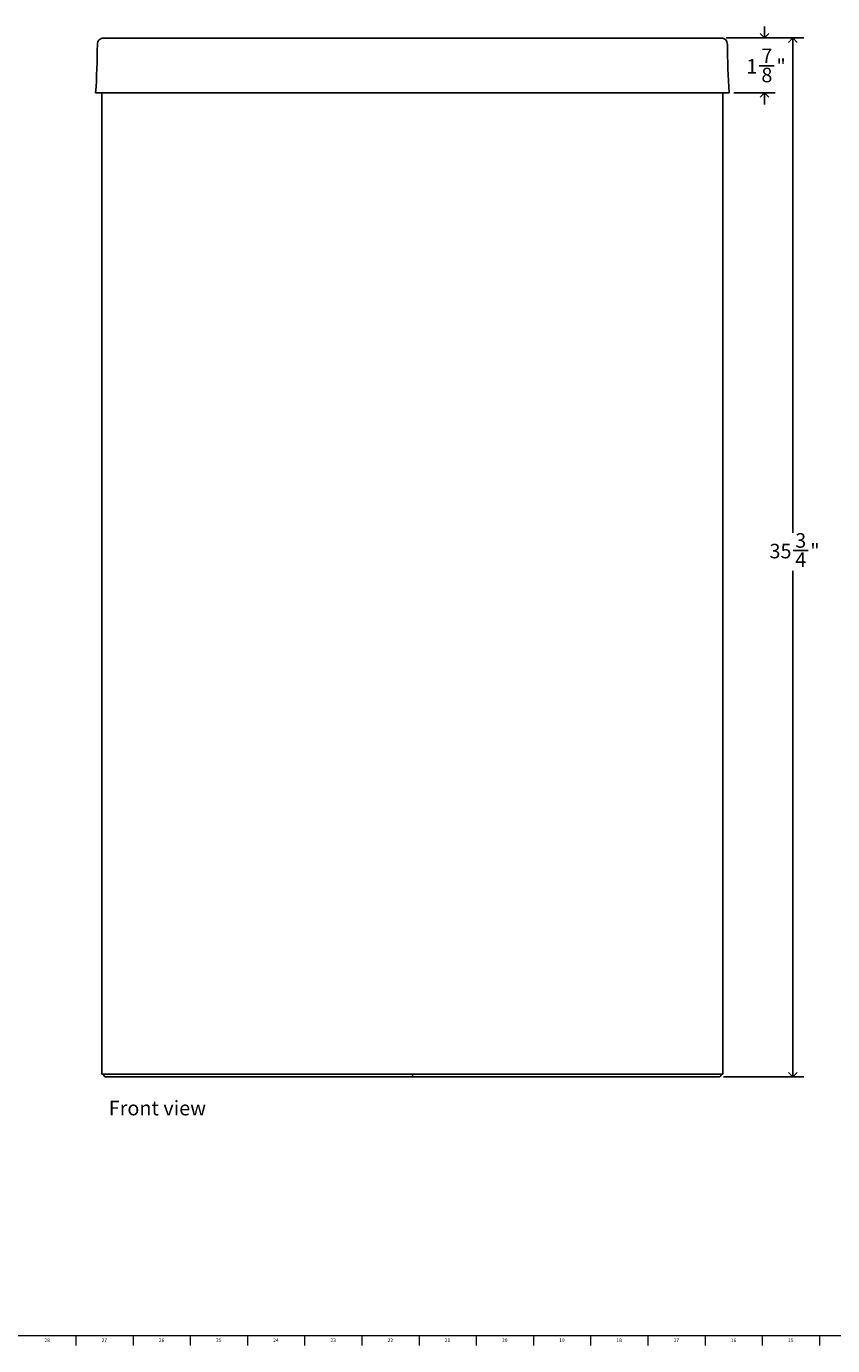
# Model space of a CAD drawing. Units: inches. Extents: x 0.2 to 84.8, y 0.2 to 74.8.
# Drawn here: x 29 to 56.7, y 0.2 to 45.6 of the extents above; entities that cross this region are included whole.
import ezdxf

# ---------------------------------------------------------------- set-up
doc = ezdxf.new("R2010")
doc.units = ezdxf.units.IN
doc.header["$MEASUREMENT"] = 0
doc.linetypes.add('SLD-Solid', pattern=[0])
for name, color, linetype in [('DIMS', 5, 'SLD-Solid'), ('NOTES', 1, 'SLD-Solid'), ('TITLE', 8, 'SLD-Solid')]:
    doc.layers.add(name, color=color, linetype=linetype)
doc.styles.add('SLDTEXTSTYLE1', font='GOTHIC.TTF', dxfattribs={"width": 0.913})
doc.dimstyles.new('SLDDIMSTYLE0', dxfattribs={"dimtxt": 0.5, "dimasz": 0.3, "dimexe": 0, "dimexo": 0.0625, "dimgap": 0.125, "dimtad": 0, "dimtih": 1, "dimtoh": 1, "dimdec": 6, "dimrnd": 1e-09, "dimzin": 12, "dimdsep": 46, "dimlunit": 5, "dimtxsty": 'SLDTEXTSTYLE1', "dimblk1": 'OPEN90', "dimblk2": 'OPEN90', "dimsah": 1, "dimcen": 0.09, "dimadec": 0, "dimazin": 3, "dimtfac": 1, "dimtofl": 0, "dimtmove": 0, "dimatfit": 3, "dimldrblk": 'OPEN90', "dimfxl": 1, "dimfrac": 2, "dimtolj": 1, "dimtzin": 12, "dimarcsym": 0})
doc.dimstyles.new('SLDDIMSTYLE1', dxfattribs={"dimtxt": 0.5, "dimasz": 0.3, "dimexe": 0, "dimexo": 0.0625, "dimgap": 0.125, "dimtad": 0, "dimtih": 1, "dimtoh": 1, "dimdec": 6, "dimrnd": 1e-09, "dimzin": 12, "dimdsep": 46, "dimlunit": 5, "dimtxsty": 'SLDTEXTSTYLE1', "dimblk1": 'OPEN90', "dimblk2": 'OPEN90', "dimsah": 1, "dimcen": 0.09, "dimadec": 0, "dimazin": 3, "dimtfac": 1, "dimtmove": 0, "dimatfit": 0, "dimldrblk": 'OPEN90', "dimfxl": 1, "dimfrac": 2, "dimtolj": 1, "dimtzin": 12, "dimarcsym": 0})

# ---------------------------------------------------------------- blocks, each defined once
blk = doc.blocks.new('_Open90')
at = {"color": 0, "linetype": 'ByBlock', "lineweight": -2}
for p, q in [((0, 0), (-1, 0)), ((-0.5, 0.5), (0, 0)), ((0, 0), (-0.5, -0.5))]:
    blk.add_line(p, q, dxfattribs=at)
blk = doc.blocks.new('_D')
at = {"layer": 'DIMS'}
for p, q in [((53.067, 45.175), (55.74, 45.175)), ((55.365, 45.175), (55.365, 28.138)), ((55.374, 27.535), (55.89, 27.535)), ((55.365, 9.413), (55.365, 26.83)), ((52.983, 9.413), (55.74, 9.413))]:
    blk.add_line(p, q, dxfattribs=at)
at = {"layer": 'DIMS', "xscale": 0.3, "yscale": 0.3}
for p, rotation in [((55.365, 45.175), 90.00000000000041), ((55.365, 9.413), 270.0000000000004)]:
    blk.add_blockref('_Open90', p, dxfattribs=dict(at, rotation=rotation))
at = {"layer": 'DIMS', "char_height": 0.5, "attachment_point": 1, "style": 'SLDTEXTSTYLE1'}
for s, insert in [('35', (54.561, 27.764)), ('3', (55.447, 28.13)), ('"', (55.963, 27.764)), ('4', (55.447, 27.469))]:
    blk.add_mtext(s, dxfattribs=dict(at, insert=insert))
blk = doc.blocks.new('_D_1')
at = {"layer": 'DIMS'}
for p, q in [((54.386, 45.175), (54.386, 45.575)), ((53.067, 45.175), (54.761, 45.175)), ((54.21, 44.217), (54.726, 44.217)), ((53.338, 43.283), (54.761, 43.283)), ((54.386, 43.283), (54.386, 42.883))]:
    blk.add_line(p, q, dxfattribs=at)
at = {"layer": 'DIMS', "xscale": 0.3, "yscale": 0.3}
for p, rotation in [((54.386, 45.175), 270.0000000000004), ((54.386, 43.283), 90.00000000000041)]:
    blk.add_blockref('_Open90', p, dxfattribs=dict(at, rotation=rotation))
at = {"layer": 'DIMS', "char_height": 0.5, "attachment_point": 1, "style": 'SLDTEXTSTYLE1'}
for s, insert in [('7', (54.283, 44.812)), ('1', (53.767, 44.447)), ('8', (54.283, 44.151)), ('"', (54.799, 44.447))]:
    blk.add_mtext(s, dxfattribs=dict(at, insert=insert))

msp = doc.modelspace()

# ---------------------------------------------------------------- linework, layer by layer
at = {"color": 7, "linetype": 'SLD-Solid', "lineweight": 25}
for p, q in [((52.9002392, 45.1747078), (31.6417672, 45.1747078)), ((41.0613215, 43.2830834), (31.3710525, 43.2830834)), ((31.5810032, 43.2830834), (31.5810032, 9.5130834)), ((53.1709539, 43.2830834), (41.0613215, 43.2830834)), ((52.9610032, 9.5130834), (52.9610032, 43.2830834)), ((52.9610032, 9.5130834), (31.5810032, 9.5130834)), ((31.6460032, 9.5130834), (31.6460032, 9.4930834)), ((31.7260032, 9.4130834), (42.2710032, 9.4130834)), ((42.2710032, 9.4130834), (42.2710032, 9.4930834)), ((42.2710032, 9.4130834), (52.8160032, 9.4130834)), ((52.8960032, 9.4930834), (52.8960032, 9.5130834))]:
    msp.add_line(p, q, dxfattribs=at)
at = {"color": 8, "linetype": 'SLD-Solid', "lineweight": 25}
msp.add_line((42.2710032, 9.4930834), (42.2710032, 9.5130834), dxfattribs=at)
at = {"color": 7, "linetype": 'SLD-Solid', "lineweight": 25}
for centre, radius, start, end in [((31.6417672, 44.9622078), 0.2125, 90, 182.1864555), ((52.9002392, 44.9622078), 0.2125, 357.8135445, 90), ((1.455161, 45.1645882), 29.975, 356.4012276, 359.59765956), ((83.0868454, 45.1645882), 29.975, 180.40234044, 183.5987724), ((31.7260032, 9.4930834), 0.08, 180, 270), ((52.8160032, 9.4930834), 0.08, 270, 0)]:
    msp.add_arc(centre, radius, start, end, dxfattribs=at)
at = {"layer": 'TITLE', "linetype": 'SLD-Solid', "lineweight": 18}
for p, q in [((84.5, 0.5), (0.5, 0.5)), ((30.6889764, 0.5), (30.6889764, 0.1653543)), ((32.6574803, 0.5), (32.6574803, 0.1653543)), ((34.6259843, 0.5), (34.6259843, 0.1653543)), ((36.5944882, 0.5), (36.5944882, 0.1653543)), ((38.5629921, 0.5), (38.5629921, 0.1653543)), ((40.5314961, 0.5), (40.5314961, 0.1653543)), ((42.5, 0.4999606), (42.5, 0.5000394)), ((42.5, 0.5), (42.5, 0.1653543)), ((44.4685039, 0.5), (44.4685039, 0.1653543)), ((46.4370079, 0.5), (46.4370079, 0.1653543)), ((48.4055118, 0.5), (48.4055118, 0.1653543)), ((50.3740157, 0.5), (50.3740157, 0.1653543)), ((52.3425197, 0.5), (52.3425197, 0.1653543)), ((54.3110236, 0.5), (54.3110236, 0.1653543)), ((56.2795276, 0.5), (56.2795276, 0.1653543))]:
    msp.add_line(p, q, dxfattribs=at)

# ---------------------------------------------------------------- texts
at = {"layer": 'NOTES', "insert": (31.8214728, 8.5915512), "char_height": 0.5, "attachment_point": 1, "style": 'SLDTEXTSTYLE1'}
msp.add_mtext('Front view', dxfattribs=at)
at = {"layer": 'TITLE', "char_height": 0.125, "attachment_point": 2, "style": 'SLDTEXTSTYLE1'}
for s, insert in [('28', (29.702207, 0.4125551)), ('27', (31.670711, 0.4125551)), ('26', (33.6392149, 0.4125551)), ('25', (35.6077189, 0.4125551)), ('24', (37.5762228, 0.4125551)), ('23', (39.5447267, 0.4125551)), ('22', (41.5132307, 0.4125551)), ('21', (43.4817346, 0.4125551)), ('20', (45.4502385, 0.4125551)), ('19', (47.4187425, 0.4125551)), ('18', (49.3872464, 0.4125551)), ('17', (51.3557504, 0.4125551)), ('16', (53.3242543, 0.4125551)), ('15', (55.2927582, 0.4125551))]:
    msp.add_mtext(s, dxfattribs=dict(at, insert=insert))

# ---------------------------------------------------------------- dimensions: what is measured, and where the dimension line sits
at = {"layer": 'DIMS'}
for base, p2, dimstyle, picture, middle in [((54.3859775, 43.2830834), (53.1709539, 43.2830834), 'SLDDIMSTYLE1', '_D_1', (54.3859775, 44.1658999)), ((55.3652754, 9.4130834), (52.8160032, 9.4130834), 'SLDDIMSTYLE0', '_D', (55.3652754, 27.4837895))]:
    dim = msp.add_linear_dim(base=base, p1=(52.9002392, 45.1747078), p2=p2, angle=90, dimstyle=dimstyle, dxfattribs=at)
    dim.commit()
    dim.dimension.update_dxf_attribs({"geometry": picture, "text_midpoint": middle})

doc.saveas('drawing.dxf')
